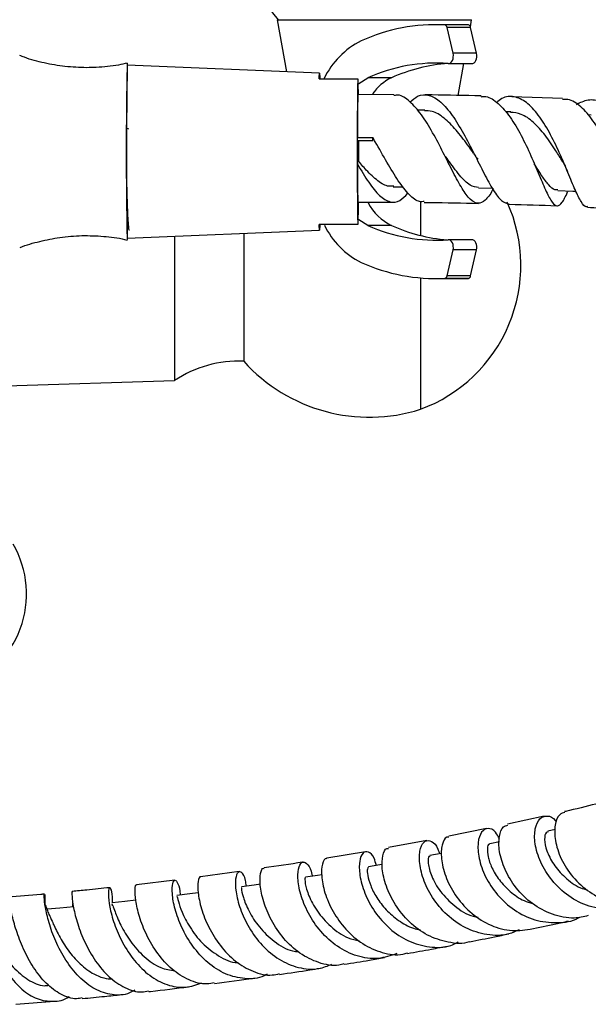
# Model space of a CAD drawing. Units: millimetres. Extents: x 5 to 995, y 5 to 995.
# Drawn here: x 514 to 551, y 135 to 199 of the extents above; entities that cross this region are included whole.
import ezdxf

# ---------------------------------------------------------------- set-up
doc = ezdxf.new("R2010")
doc.units = ezdxf.units.MM

msp = doc.modelspace()

# ---------------------------------------------------------------- linework, layer by layer
at = {"color": 7, "linetype": 'Continuous', "lineweight": 25}
for p, q in [((530.446, 198.906), (531.045, 195.51)), ((530.446, 198.906), (536.768, 198.906)), ((536.768, 198.906), (543.091, 198.906)), ((543.01, 198.449), (543.091, 198.906)), ((542.283, 198.582), (540.751, 198.582)), ((542.879, 198.566), (541.347, 198.566)), ((541.886, 196.72), (541.493, 198.402)), ((543.025, 198.402), (541.493, 198.402)), ((542.879, 198.566), (542.283, 198.582)), ((543.418, 196.72), (543.025, 198.402)), ((543.418, 196.72), (541.886, 196.72)), ((533.197, 195.42), (520.697, 195.941)), ((541.584, 196.049), (543.116, 196.049)), ((542.22, 193.97), (542.587, 196.049)), ((537.878, 195.125), (536.346, 195.125)), ((538.043, 194.02), (535.694, 194.035)), ((549.002, 193.779), (545.7, 193.891)), ((540.039, 193.011), (539.558, 193.015)), ((545.647, 192.898), (545.286, 192.908)), ((550.871, 192.697), (550.655, 192.707)), ((520.798, 191.771), (520.652, 191.846)), ((535.663, 191.24), (536.663, 191.238)), ((535.672, 191.038), (535.663, 191.24)), ((535.672, 191.038), (536.672, 191.038)), ((536.672, 191.038), (536.663, 191.238)), ((543.513, 189.834), (543.343, 190.007)), ((537.996, 188.029), (538.64, 188.024)), ((543.534, 187.951), (544.441, 187.928)), ((535.695, 187.035), (538.018, 187.02)), ((539.768, 187.101), (539.768, 184.858)), ((537.878, 185.507), (536.346, 185.507)), ((520.697, 184.691), (533.197, 185.212)), ((523.768, 184.819), (523.768, 175.416)), ((528.268, 185.006), (528.268, 176.666)), ((543.116, 184.583), (541.584, 184.583)), ((541.493, 182.23), (541.886, 183.912)), ((543.418, 183.912), (541.886, 183.912)), ((543.025, 182.23), (543.418, 183.912)), ((539.768, 182.093), (539.768, 173.541)), ((542.879, 182.066), (541.347, 182.066)), ((543.025, 182.23), (541.493, 182.23)), ((542.283, 182.05), (542.879, 182.066)), ((540.751, 182.05), (542.283, 182.05)), ((512.821, 175.064), (523.768, 175.416)), ((547.81, 147.052), (545.434, 146.524)), ((544.056, 146.24), (541.609, 145.744)), ((548.534, 146.18), (548.058, 146.071)), ((540.181, 145.466), (537.681, 145.006)), ((544.903, 145.387), (544.282, 145.256)), ((536.199, 144.736), (533.671, 144.315)), ((527.982, 143.439), (525.462, 143.101)), ((523.783, 142.883), (521.298, 142.586)), ((519.672, 141.333), (519.719, 141.319)), ((519.725, 141.207), (519.725, 141.301)), ((513.452, 134.802), (515.958, 135.007))]:
    msp.add_line(p, q, dxfattribs=at)
at = {"color": 7, "linetype": 'Continuous', "lineweight": 25, "flags": 128}
for points in [[(541.568, 196.049), (541.647, 196.058), (541.722, 196.097), (541.788, 196.162), (541.843, 196.252), (541.881, 196.359), (541.902, 196.477), (541.904, 196.6), (541.886, 196.72)], [(543.116, 196.049), (543.179, 196.058), (543.254, 196.097), (543.32, 196.162), (543.375, 196.252), (543.413, 196.359), (543.434, 196.477), (543.436, 196.6), (543.418, 196.72)], [(520.697, 196.066), (520.688, 195.974), (520.678, 195.699), (520.67, 195.252), (520.662, 194.646), (520.655, 193.901), (520.65, 193.041), (520.646, 192.093), (520.644, 191.088), (520.644, 190.058), (520.645, 189.036), (520.648, 188.056), (520.652, 187.148), (520.658, 186.342), (520.666, 185.664), (520.674, 185.135), (520.683, 184.773), (520.692, 184.589), (520.702, 184.589), (520.708, 184.691)], [(520.708, 195.941), (520.707, 195.974), (520.697, 196.066)], [(533.179, 195.066), (533.183, 195.22), (533.188, 195.331), (533.192, 195.398), (533.197, 195.42), (533.201, 195.398), (533.205, 195.331), (533.21, 195.22), (533.214, 195.066)], [(535.718, 194.732), (535.752, 194.759), (536.346, 195.125)], [(535.743, 191.002), (535.743, 190.797), (535.743, 189.835), (535.743, 189.674)], [(548.694, 187.79), (549.674, 187.746), (549.875, 187.737)], [(533.214, 185.566), (533.21, 185.412), (533.205, 185.301), (533.201, 185.234), (533.197, 185.212), (533.192, 185.234), (533.188, 185.301), (533.183, 185.412), (533.179, 185.566)], [(536.346, 185.507), (535.752, 185.873), (535.718, 185.9)], [(541.886, 183.912), (541.904, 184.032), (541.902, 184.155), (541.881, 184.273), (541.843, 184.38), (541.788, 184.469), (541.722, 184.535), (541.647, 184.574), (541.568, 184.583)], [(543.418, 183.912), (543.436, 184.032), (543.434, 184.155), (543.413, 184.273), (543.375, 184.38), (543.32, 184.469), (543.254, 184.535), (543.179, 184.574), (543.116, 184.583)], [(541.151, 144.629), (541.101, 144.62), (540.384, 144.481)], [(537.295, 143.912), (537.128, 143.882), (536.382, 143.75)], [(533.346, 143.24), (533.069, 143.196), (532.292, 143.071)], [(529.35, 142.624), (528.939, 142.565), (528.131, 142.448)], [(525.307, 142.065), (524.757, 141.995), (523.916, 141.888)], [(517.21, 141.146), (516.304, 141.062), (515.489, 140.986)], [(521.252, 141.571), (520.54, 141.492), (519.702, 141.399)]]:
    msp.add_lwpolyline(points, dxfattribs=at)
at = {"color": 7, "linetype": 'Continuous', "lineweight": 25}
for centre, radius, start, end in [((536.275, 204.095), 7.75, 154.70439, 222.02738), ((540.781, 186.741), 11.839, 87.25778, 114.31754), ((541.306, 198.383), 0.187, 5.64723, 77.42468), ((542.838, 198.383), 0.187, 5.64723, 77.42468), ((538.337, 192.739), 5.372, 116.91287, 154.28806), ((744.362, 190.316), 223.735, 178.55946, 181.44075), ((540.769, 185.348), 10.731, 85.7334, 114.3463), ((542.365, 185.132), 10.954, 94.1547, 114.18009), ((847.72, 190.316), 312.074, 179.12788, 180.87212), ((461.779, 193.361), 73.952, 0.53729, 1.32143), ((539.305, 192.184), 3.268, 115.89313, 144.58955), ((599.838, 191.885), 64.179, 178.08103, 180.57587), ((585.906, 188.903), 50.247, 179.32863, 182.1314), ((448.776, 187.514), 86.957, 358.71604, 359.65024), ((539.412, 188.599), 3.452, 207.94234, 243.60133), ((536.296, 182.916), 9.997, 290.32417, 24.28996), ((538.327, 187.879), 5.355, 206.11503, 243.11738), ((540.769, 195.284), 10.731, 245.6537, 274.2666), ((542.367, 195.507), 10.961, 245.82291, 265.55321), ((540.781, 193.891), 11.839, 245.68246, 272.74222), ((541.306, 182.249), 0.187, 282.57532, 354.35277), ((542.838, 182.249), 0.187, 282.57532, 354.35277), ((527.926, 169.174), 7.5, 87.38296, 123.66526), ((536.443, 184.026), 11, 221.99929, 287.59589), ((507.643, 161.509), 6.5, 289.0819, 30.07343)]:
    msp.add_arc(centre, radius, start, end, dxfattribs=at)
for points, knots in [([(518.052, 195.783), (517.581, 195.798), (516.653, 195.827), (515.3, 196.074), (514.315, 196.325), (513.802, 196.537), (513.701, 196.578)], [0, 0, 0, 0, 0.3173848, 0.6255058, 0.9263298, 1, 1, 1, 1]), ([(520.693, 196.083), (520.505, 196.038), (519.845, 195.881), (518.956, 195.799), (518.261, 195.787), (518.052, 195.783)], [0, 0, 0, 0, 0.217081, 0.764332, 1, 1, 1, 1]), ([(520.697, 195.441), (520.694, 195.422), (520.688, 195.384), (520.679, 195.079), (520.67, 194.605), (520.663, 193.963), (520.657, 193.181), (520.653, 192.461), (520.652, 192.01), (520.652, 191.876)], [0, 0, 0, 0, 0.155624, 0.311247, 0.466871, 0.622495, 0.778118, 0.933742, 1, 1, 1, 1]), ([(533.179, 195.066), (533.789, 195.066), (534.624, 195.066), (535.458, 195.066), (535.682, 195.066)], [0, 0, 0, 0, 0.730871, 1, 1, 1, 1]), ([(544.507, 187.926), (544.49, 187.892), (544.301, 187.513), (543.976, 187.106), (543.502, 186.864), (543.011, 187.144), (542.48, 187.867), (541.896, 188.948), (541.254, 190.243), (540.561, 191.574), (539.828, 192.771), (539.072, 193.623), (538.471, 194.044), (538.132, 193.985), (538.043, 193.969)], [0, 0, 0, 0, 0.009225, 0.102507, 0.19584, 0.28944, 0.383556, 0.478366, 0.574029, 0.67057, 0.767938, 0.866013, 0.964626, 1, 1, 1, 1]), ([(539.089, 193.55), (539.252, 193.691), (539.658, 194.041), (540.326, 194.045), (541.083, 193.61), (541.837, 192.721), (542.569, 191.521), (543.266, 190.172), (543.913, 188.858), (544.503, 187.774), (545.04, 187.03), (545.369, 186.943), (545.532, 186.9)], [0, 0, 0, 0, 0.069766, 0.172989, 0.276102, 0.379313, 0.482717, 0.586336, 0.690102, 0.793871, 0.897459, 1, 1, 1, 1]), ([(543.703, 193.941), (542.645, 193.968), (541.434, 193.999), (540.216, 194.006), (540.06, 194.007)], [0, 0, 0, 0, 0.872446, 1, 1, 1, 1]), ([(543.702, 193.888), (543.806, 193.9), (544.179, 193.942), (544.823, 193.495), (545.6, 192.617), (546.32, 191.399), (546.958, 190.05), (547.504, 188.745), (547.957, 187.666), (548.333, 186.957), (548.658, 186.701), (548.98, 186.968), (549.198, 187.375), (549.347, 187.739), (549.356, 187.761)], [0, 0, 0, 0, 0.037963, 0.135858, 0.233655, 0.331167, 0.428181, 0.524509, 0.620006, 0.71463, 0.808418, 0.901533, 0.994196, 1, 1, 1, 1]), ([(550.635, 186.75), (550.606, 186.734), (550.471, 186.659), (550.219, 187.013), (549.834, 187.784), (549.368, 188.932), (548.809, 190.256), (548.16, 191.591), (547.436, 192.749), (546.659, 193.582), (545.859, 193.946), (545.201, 193.913), (544.828, 193.601), (544.711, 193.503)], [0, 0, 0, 0, 0.028374, 0.130222, 0.232704, 0.335644, 0.438878, 0.542185, 0.645377, 0.748299, 0.85089, 0.953175, 1, 1, 1, 1]), ([(553.724, 187.209), (553.673, 187.046), (553.547, 186.642), (553.417, 186.479), (553.258, 186.71), (553.049, 187.396), (552.745, 188.433), (552.322, 189.696), (551.768, 191.023), (551.09, 192.251), (550.31, 193.188), (549.597, 193.717), (549.153, 193.718), (549, 193.719)], [0, 0, 0, 0, 0.064415, 0.160185, 0.256115, 0.352445, 0.449435, 0.547224, 0.645884, 0.745391, 0.845612, 0.946359, 1, 1, 1, 1]), ([(549.909, 193.388), (550.16, 193.516), (550.689, 193.786), (551.52, 193.618), (552.347, 193.022), (553.109, 192.03), (553.77, 190.784), (554.309, 189.439), (554.717, 188.17), (555.005, 187.159), (555.194, 186.51), (555.289, 186.467), (555.334, 186.447)], [0, 0, 0, 0, 0.09077, 0.191943, 0.293291, 0.394966, 0.497077, 0.599603, 0.702444, 0.805426, 0.908331, 1, 1, 1, 1]), ([(543.224, 190.199), (543.093, 190.386), (542.726, 190.911), (542.08, 191.761), (541.303, 192.533), (540.612, 192.975), (540.187, 192.966), (540.023, 192.963)], [0, 0, 0, 0, 0.13243, 0.371996, 0.611304, 0.850048, 1, 1, 1, 1]), ([(549.013, 189.661), (548.868, 189.899), (548.518, 190.476), (547.881, 191.412), (547.121, 192.254), (546.36, 192.805), (545.857, 192.852), (545.627, 192.873)], [0, 0, 0, 0, 0.155526, 0.375668, 0.59542, 0.814434, 1, 1, 1, 1]), ([(535.672, 191.038), (535.671, 190.751), (535.671, 190.324), (535.672, 189.911), (535.672, 189.776)], [0, 0, 0, 0, 0.673113, 1, 1, 1, 1]), ([(540.009, 187.073), (539.91, 187.058), (539.596, 187.011), (539.037, 187.473), (538.328, 188.369), (537.588, 189.601), (537.025, 190.61), (536.717, 191.143), (536.663, 191.238)], [0, 0, 0, 0, 0.097522, 0.309669, 0.523194, 0.73783, 0.953199, 1, 1, 1, 1]), ([(535.672, 189.776), (535.671, 189.727), (535.668, 189.631), (535.665, 189.538), (535.663, 189.492)], [0, 0, 0, 0, 0.514577, 1, 1, 1, 1]), ([(538.009, 188.079), (537.912, 188.067), (537.581, 188.024), (536.993, 188.38), (536.307, 189.01), (535.862, 189.548), (535.672, 189.776)], [0, 0, 0, 0, 0.129696, 0.445702, 0.764481, 1, 1, 1, 1]), ([(543.547, 187.985), (543.365, 188.009), (542.967, 188.063), (542.306, 188.748), (541.768, 189.478), (541.447, 189.929), (541.394, 190.002)], [0, 0, 0, 0, 0.274876, 0.603442, 0.935282, 1, 1, 1, 1]), ([(543.227, 190.197), (543.252, 190.16), (543.303, 190.084), (543.352, 189.988), (543.377, 189.94)], [0, 0, 0, 0, 0.499323, 1, 1, 1, 1]), ([(535.663, 189.492), (535.91, 189.083), (536.403, 188.264), (537.112, 187.393), (537.788, 186.978), (538.391, 187.025), (538.766, 187.425), (538.933, 187.602)], [0, 0, 0, 0, 0.2103291, 0.4204753, 0.6287034, 0.8351688, 1, 1, 1, 1]), ([(548.702, 187.83), (548.639, 187.823), (548.447, 187.803), (548.11, 188.121), (547.672, 188.705), (547.336, 189.255), (547.169, 189.528)], [0, 0, 0, 0, 0.140783, 0.427346, 0.716026, 1, 1, 1, 1]), ([(549.009, 189.67), (549.062, 189.578), (549.168, 189.392), (549.268, 189.161), (549.318, 189.045)], [0, 0, 0, 0, 0.496184, 1, 1, 1, 1]), ([(520.651, 189.075), (520.651, 188.832), (520.653, 188.268), (520.657, 187.451), (520.663, 186.669), (520.67, 186.027), (520.679, 185.553), (520.688, 185.248), (520.694, 185.21), (520.697, 185.191)], [0, 0, 0, 0, 0.111802, 0.259835, 0.407868, 0.555901, 0.703934, 0.851967, 1, 1, 1, 1]), ([(520.831, 185.198), (520.827, 185.2), (520.815, 185.205), (520.796, 185.322), (520.776, 185.536), (520.756, 185.835), (520.737, 186.215), (520.719, 186.654), (520.702, 187.176), (520.684, 187.755), (520.667, 188.401), (520.656, 188.851), (520.651, 189.075)], [0, 0, 0, 0, 0.075296, 0.180469, 0.284694, 0.38786, 0.485556, 0.590219, 0.683726, 0.793177, 0.896839, 1, 1, 1, 1]), ([(540.009, 187.008), (540.137, 187.007), (541.319, 187), (542.494, 186.97), (543.542, 186.944)], [0, 0, 0, 0, 0.108537, 1, 1, 1, 1]), ([(545.532, 186.893), (546.573, 186.866), (547.626, 186.838), (548.657, 186.789), (548.668, 186.788)], [0, 0, 0, 0, 0.988856, 1, 1, 1, 1]), ([(550.631, 186.694), (551.167, 186.671), (552.112, 186.63), (553.029, 186.569), (553.426, 186.542)], [0, 0, 0, 0, 0.5676793, 1, 1, 1, 1]), ([(535.682, 185.566), (535.458, 185.566), (534.624, 185.566), (533.789, 185.566), (533.179, 185.566)], [0, 0, 0, 0, 0.269129, 1, 1, 1, 1]), ([(513.728, 184.077), (513.73, 184.078), (514.138, 184.253), (514.999, 184.484), (516.338, 184.76), (517.736, 184.874), (519.148, 184.818), (520.136, 184.706), (520.637, 184.573), (520.694, 184.558)], [0, 0, 0, 0, 0.0008459, 0.1881472, 0.375885, 0.5806525, 0.7803944, 0.9750925, 1, 1, 1, 1]), ([(551.411, 147.903), (550.777, 147.738), (550.047, 147.547), (549.239, 147.369), (549.133, 147.346)], [0, 0, 0, 0, 0.868724, 1, 1, 1, 1]), ([(553.771, 141.334), (553.725, 141.306), (553.259, 141.021), (552.19, 140.917), (550.727, 141.107), (549.368, 141.806), (548.272, 142.842), (547.525, 144.064), (547.169, 145.276), (547.183, 146.286), (547.502, 146.952), (547.996, 147.115), (548.421, 146.986), (548.588, 146.688), (548.609, 146.652)], [0, 0, 0, 0, 0.010942, 0.109287, 0.207702, 0.306001, 0.404008, 0.501626, 0.598878, 0.695874, 0.792763, 0.889666, 0.986645, 1, 1, 1, 1]), ([(549.149, 147.29), (549.032, 147.259), (548.744, 147.182), (548.481, 146.517), (548.482, 145.495), (548.862, 144.273), (549.626, 143.068), (550.731, 142.052), (552.075, 141.411), (553.367, 141.186), (554.124, 141.392), (554.415, 141.471)], [0, 0, 0, 0, 0.082697, 0.203898, 0.324712, 0.445091, 0.565125, 0.685003, 0.804927, 0.925036, 1, 1, 1, 1]), ([(544.9, 145.572), (544.819, 145.73), (544.605, 146.15), (544.148, 146.317), (543.712, 146.078), (543.467, 145.368), (543.524, 144.326), (543.94, 143.107), (544.725, 141.898), (545.836, 140.89), (547.19, 140.223), (548.631, 140.068), (549.662, 140.184), (550.1, 140.463), (550.126, 140.48)], [0, 0, 0, 0, 0.056751, 0.150145, 0.243461, 0.336733, 0.430003, 0.523331, 0.61681, 0.710546, 0.804625, 0.899066, 0.993801, 1, 1, 1, 1]), ([(550.676, 140.573), (550.375, 140.504), (549.607, 140.326), (548.321, 140.606), (547.006, 141.302), (545.939, 142.356), (545.21, 143.574), (544.852, 144.784), (544.853, 145.772), (545.093, 146.392), (545.35, 146.445), (545.45, 146.466)], [0, 0, 0, 0, 0.078161, 0.199181, 0.319954, 0.440473, 0.560815, 0.681141, 0.801642, 0.922469, 1, 1, 1, 1]), ([(541.619, 145.681), (541.568, 145.685), (541.372, 145.699), (541.142, 145.22), (541.077, 144.332), (541.346, 143.155), (541.972, 141.915), (542.937, 140.787), (544.167, 139.96), (545.542, 139.52), (546.451, 139.633), (546.893, 139.688)], [0, 0, 0, 0, 0.0425983, 0.1637689, 0.2847273, 0.4053921, 0.5257518, 0.645881, 0.7659247, 0.8860508, 1, 1, 1, 1]), ([(548.064, 146.021), (548.017, 146.017), (547.885, 146.004), (547.804, 145.561), (547.939, 144.826), (548.377, 143.921), (549.131, 143.059), (549.921, 142.446), (550.474, 142.287), (550.63, 142.242)], [0, 0, 0, 0, 0.092434, 0.260382, 0.428326, 0.596434, 0.764852, 0.93368, 1, 1, 1, 1]), ([(542.958, 138.87), (542.956, 138.869), (542.523, 138.701), (541.555, 138.806), (540.208, 139.232), (539.013, 140.123), (538.09, 141.268), (537.492, 142.511), (537.233, 143.669), (537.282, 144.525), (537.483, 144.975), (537.65, 144.95), (537.69, 144.944)], [0, 0, 0, 0, 0.000525, 0.121283, 0.241667, 0.361743, 0.481634, 0.601494, 0.721467, 0.841653, 0.962093, 1, 1, 1, 1]), ([(546.175, 139.65), (545.957, 139.55), (545.304, 139.249), (544.078, 139.275), (542.679, 139.711), (541.446, 140.589), (540.497, 141.738), (539.895, 142.987), (539.653, 144.141), (539.731, 145.021), (540.051, 145.5), (540.482, 145.467), (540.848, 145.135), (540.966, 144.707), (540.995, 144.599)], [0, 0, 0, 0, 0.046658, 0.139956, 0.233146, 0.326096, 0.418727, 0.511023, 0.603017, 0.694771, 0.786357, 0.877842, 0.969302, 1, 1, 1, 1]), ([(544.282, 145.223), (544.263, 145.228), (544.179, 145.25), (544.096, 144.975), (544.129, 144.44), (544.377, 143.701), (544.858, 142.892), (545.576, 142.134), (546.334, 141.581), (546.871, 141.415), (547.057, 141.357)], [0, 0, 0, 0, 0.041158, 0.187611, 0.334022, 0.480518, 0.627217, 0.774214, 0.921569, 1, 1, 1, 1]), ([(533.674, 144.281), (533.661, 144.287), (533.539, 144.339), (533.364, 143.972), (533.293, 143.206), (533.502, 142.086), (534.028, 140.843), (534.87, 139.653), (535.981, 138.684), (537.265, 138.129), (538.291, 137.954), (538.815, 138.119), (538.911, 138.149)], [0, 0, 0, 0, 0.013927, 0.134497, 0.254854, 0.374949, 0.494787, 0.614417, 0.733922, 0.853414, 0.973028, 1, 1, 1, 1]), ([(536.898, 143.842), (536.852, 144.009), (536.725, 144.478), (536.374, 144.783), (536.007, 144.716), (535.77, 144.159), (535.777, 143.223), (536.095, 142.045), (536.754, 140.803), (537.731, 139.687), (538.964, 138.858), (540.337, 138.48), (541.479, 138.485), (542.063, 138.777), (542.226, 138.859)], [0, 0, 0, 0, 0.050227, 0.141233, 0.232098, 0.322905, 0.413764, 0.504778, 0.596031, 0.687576, 0.779438, 0.871621, 0.964101, 1, 1, 1, 1]), ([(540.39, 144.42), (540.364, 144.43), (540.27, 144.465), (540.228, 144.005), (540.44, 143.175), (541.015, 142.125), (541.956, 141.179), (542.855, 140.572), (543.418, 140.488), (543.527, 140.471)], [0, 0, 0, 0, 0.068183, 0.245385, 0.422644, 0.600207, 0.778275, 0.95697, 1, 1, 1, 1]), ([(534.788, 137.445), (534.678, 137.412), (534.149, 137.258), (533.138, 137.467), (531.899, 138.064), (530.835, 139.062), (530.03, 140.264), (529.521, 141.502), (529.305, 142.605), (529.343, 143.353), (529.484, 143.707), (529.583, 143.651), (529.594, 143.645)], [0, 0, 0, 0, 0.0315188, 0.1513035, 0.2706851, 0.3897764, 0.5087083, 0.6276198, 0.746646, 0.8659019, 0.9854593, 1, 1, 1, 1]), ([(532.127, 144.059), (532.116, 144.057), (531.304, 143.922), (530.442, 143.799), (529.592, 143.678)], [0, 0, 0, 0, 0.014243, 1, 1, 1, 1]), ([(538.237, 138.1), (537.832, 137.966), (536.992, 137.689), (535.633, 137.884), (534.339, 138.513), (533.24, 139.52), (532.422, 140.736), (531.927, 141.979), (531.749, 143.061), (531.836, 143.816), (532.107, 144.143), (532.431, 143.946), (532.675, 143.564), (532.72, 143.181), (532.725, 143.14)], [0, 0, 0, 0, 0.085424, 0.177053, 0.268496, 0.359672, 0.450519, 0.540999, 0.631116, 0.720923, 0.81051, 0.899992, 0.989481, 1, 1, 1, 1]), ([(536.383, 143.73), (536.353, 143.707), (536.288, 143.657), (536.307, 143.215), (536.492, 142.557), (536.888, 141.76), (537.502, 140.943), (538.322, 140.239), (539.102, 139.777), (539.608, 139.683), (539.759, 139.654)], [0, 0, 0, 0, 0.117443, 0.254139, 0.390904, 0.527865, 0.665132, 0.802785, 0.940866, 1, 1, 1, 1]), ([(525.463, 143.086), (525.46, 143.088), (525.391, 143.154), (525.285, 142.834), (525.268, 142.134), (525.478, 141.051), (525.955, 139.816), (526.707, 138.594), (527.703, 137.558), (528.871, 136.894), (529.88, 136.628), (530.44, 136.763), (530.596, 136.8)], [0, 0, 0, 0, 0.004505, 0.124087, 0.243441, 0.362468, 0.481143, 0.599528, 0.717748, 0.835967, 0.954351, 1, 1, 1, 1]), ([(528.441, 142.493), (528.425, 142.625), (528.374, 143.077), (528.146, 143.433), (527.885, 143.476), (527.71, 143.02), (527.727, 142.165), (528.003, 141.03), (528.576, 139.783), (529.44, 138.608), (530.551, 137.672), (531.821, 137.138), (533.026, 137.024), (533.722, 137.302), (534.006, 137.415)], [0, 0, 0, 0, 0.037227, 0.126798, 0.216226, 0.305585, 0.394968, 0.484487, 0.574256, 0.664372, 0.754897, 0.845839, 0.937151, 1, 1, 1, 1]), ([(532.294, 143.02), (532.285, 143.033), (532.24, 143.093), (532.239, 142.692), (532.461, 141.907), (533.005, 140.858), (533.886, 139.856), (534.862, 139.135), (535.546, 138.991), (535.791, 138.94)], [0, 0, 0, 0, 0.045655, 0.216658, 0.387736, 0.559166, 0.731179, 0.903921, 1, 1, 1, 1]), ([(519.551, 142.395), (519.056, 142.34), (518.258, 142.252), (517.429, 142.176), (517.114, 142.147)], [0, 0, 0, 0, 0.6202949, 1, 1, 1, 1]), ([(519.726, 141.402), (519.728, 141.543), (519.737, 142.001), (519.629, 142.373), (519.506, 142.435), (519.443, 142.007), (519.527, 141.179), (519.818, 140.062), (520.354, 138.814), (521.134, 137.613), (522.13, 136.627), (523.275, 136.013), (524.462, 135.819), (525.2, 136.08), (525.553, 136.206)], [0, 0, 0, 0, 0.038787, 0.126223, 0.213437, 0.300554, 0.387724, 0.475089, 0.562767, 0.650844, 0.739371, 0.828361, 0.917786, 1, 1, 1, 1]), ([(526.355, 136.21), (526.202, 136.175), (525.66, 136.052), (524.697, 136.341), (523.587, 137.03), (522.642, 138.082), (521.923, 139.308), (521.452, 140.539), (521.22, 141.613), (521.186, 142.317), (521.249, 142.636), (521.295, 142.569), (521.299, 142.563)], [0, 0, 0, 0, 0.0465123, 0.1648522, 0.2827044, 0.4002074, 0.5175434, 0.6349094, 0.7524813, 0.8703789, 0.9886468, 1, 1, 1, 1]), ([(529.801, 136.773), (529.735, 136.734), (529.292, 136.469), (528.344, 136.424), (527.079, 136.705), (525.904, 137.469), (524.927, 138.55), (524.205, 139.799), (523.766, 141.026), (523.591, 142.054), (523.627, 142.729), (523.799, 142.968), (523.991, 142.687), (524.129, 142.285), (524.127, 141.925), (524.127, 141.914)], [0, 0, 0, 0, 0.015804, 0.106541, 0.197156, 0.287522, 0.377524, 0.467088, 0.5562, 0.644899, 0.733263, 0.821396, 0.909413, 0.99743, 1, 1, 1, 1]), ([(528.138, 142.392), (528.129, 142.389), (528.104, 142.381), (528.204, 141.807), (528.564, 140.893), (529.239, 139.814), (530.221, 138.875), (531.138, 138.294), (531.699, 138.238), (531.826, 138.225)], [0, 0, 0, 0, 0.111649, 0.278503, 0.445567, 0.613124, 0.781385, 0.950458, 1, 1, 1, 1]), ([(517.759, 135.226), (517.64, 135.2), (517.181, 135.099), (516.366, 135.407), (515.407, 136.111), (514.578, 137.17), (513.923, 138.4), (513.453, 139.64), (513.158, 140.719), (513.003, 141.488), (512.939, 141.845), (512.896, 141.709), (512.857, 141.311), (512.777, 140.871), (512.757, 140.759)], [0, 0, 0, 0, 0.032806, 0.126485, 0.21973, 0.312699, 0.405559, 0.498475, 0.591593, 0.685035, 0.778879, 0.873137, 0.96774, 1, 1, 1, 1]), ([(515.304, 141.976), (515.228, 141.969), (514.457, 141.896), (513.654, 141.837), (512.93, 141.783)], [0, 0, 0, 0, 0.098257, 1, 1, 1, 1]), ([(521.187, 135.73), (521.071, 135.661), (520.608, 135.387), (519.702, 135.375), (518.575, 135.73), (517.537, 136.542), (516.667, 137.654), (516.008, 138.916), (515.574, 140.143), (515.345, 141.16), (515.278, 141.83), (515.302, 142.046), (515.353, 141.856), (515.337, 141.422), (515.33, 141.237)], [0, 0, 0, 0, 0.03074, 0.122768, 0.214613, 0.306151, 0.397282, 0.487928, 0.578047, 0.667648, 0.756808, 0.845664, 0.934391, 1, 1, 1, 1]), ([(517.115, 142.116), (517.113, 142.124), (517.096, 142.192), (517.084, 141.866), (517.174, 141.149), (517.437, 140.064), (517.91, 138.823), (518.603, 137.592), (519.494, 136.537), (520.53, 135.841), (521.428, 135.542), (521.937, 135.653), (522.082, 135.684)], [0, 0, 0, 0, 0.015203, 0.133589, 0.251655, 0.36933, 0.486604, 0.603521, 0.720184, 0.83676, 0.953457, 1, 1, 1, 1]), ([(523.921, 141.838), (523.922, 141.849), (523.925, 141.886), (523.992, 141.527), (524.233, 140.817), (524.73, 139.82), (525.541, 138.747), (526.612, 137.932), (527.457, 137.498), (527.894, 137.515), (527.912, 137.516)], [0, 0, 0, 0, 0.059994, 0.202751, 0.34558, 0.506424, 0.667911, 0.830213, 0.99338, 1, 1, 1, 1]), ([(511.062, 141.581), (511.07, 141.589), (511.096, 141.611), (511.174, 141.151), (511.369, 140.302), (511.716, 139.157), (512.242, 137.904), (512.953, 136.702), (513.828, 135.723), (514.827, 135.088), (515.87, 134.95), (516.592, 135.054), (516.907, 135.303), (516.912, 135.307)], [0, 0, 0, 0, 0.053054, 0.156532, 0.26003, 0.363757, 0.467921, 0.572689, 0.678156, 0.784317, 0.891081, 0.998295, 1, 1, 1, 1]), ([(515.645, 140.577), (515.603, 140.684), (515.518, 140.899), (515.443, 141.117), (515.396, 141.245), (515.377, 141.245), (515.369, 141.246)], [0, 0, 0, 0, 0.265108, 0.534023, 0.805799, 1, 1, 1, 1]), ([(517.182, 141.398), (517.178, 141.4), (517.163, 141.413), (517.145, 141.334), (517.118, 141.201), (517.105, 141.136)], [0, 0, 0, 0, 0.136419, 0.577358, 1, 1, 1, 1]), ([(519.752, 141.229), (519.792, 141.112), (519.883, 140.852), (520.239, 139.966), (520.862, 138.892), (521.756, 137.876), (522.77, 137.147), (523.485, 137.029), (523.794, 136.977)], [0, 0, 0, 0, 0.145872, 0.323875, 0.502475, 0.681961, 0.862483, 1, 1, 1, 1]), ([(515.612, 140.649), (515.67, 140.515), (515.801, 140.21), (516.169, 139.392), (516.736, 138.431), (517.492, 137.502), (518.332, 136.85), (519.104, 136.494), (519.557, 136.455), (519.751, 136.438)], [0, 0, 0, 0, 0.127692, 0.29027, 0.453423, 0.617372, 0.782241, 0.906767, 1, 1, 1, 1]), ([(511.626, 139.908), (511.716, 139.717), (511.942, 139.24), (512.467, 138.256), (513.253, 137.174), (514.221, 136.367), (515.044, 135.966), (515.504, 136.028), (515.602, 136.041)], [0, 0, 0, 0, 0.133902, 0.334714, 0.536683, 0.740039, 0.944794, 1, 1, 1, 1]), ([(546.893, 139.684), (547.461, 139.8), (548.317, 139.976), (549.109, 140.164), (549.376, 140.228)], [0, 0, 0, 0, 0.662488, 1, 1, 1, 1]), ([(542.956, 138.877), (543.502, 138.98), (544.377, 139.146), (545.199, 139.323), (545.507, 139.39)], [0, 0, 0, 0, 0.625051, 1, 1, 1, 1]), ([(538.919, 138.115), (539.444, 138.207), (540.333, 138.361), (541.17, 138.527), (541.513, 138.595)], [0, 0, 0, 0, 0.590824, 1, 1, 1, 1]), ([(534.797, 137.405), (535.352, 137.493), (536.248, 137.635), (537.095, 137.789), (537.418, 137.847)], [0, 0, 0, 0, 0.619128, 1, 1, 1, 1]), ([(530.605, 136.751), (531.27, 136.846), (532.168, 136.975), (533.02, 137.115), (533.239, 137.151)], [0, 0, 0, 0, 0.742154, 1, 1, 1, 1]), ([(522.089, 135.629), (522.13, 135.634), (523.013, 135.729), (523.862, 135.838), (524.671, 135.941)], [0, 0, 0, 0, 0.046832, 1, 1, 1, 1]), ([(526.363, 136.158), (527.223, 136.268), (528.116, 136.382), (528.967, 136.508), (528.998, 136.513)], [0, 0, 0, 0, 0.963669, 1, 1, 1, 1]), ([(517.765, 135.178), (518.253, 135.223), (519.12, 135.304), (519.955, 135.397), (520.32, 135.437)], [0, 0, 0, 0, 0.563341, 1, 1, 1, 1])]:
    msp.add_open_spline(points, degree=3, knots=knots, dxfattribs=at)

doc.saveas('drawing.dxf')
